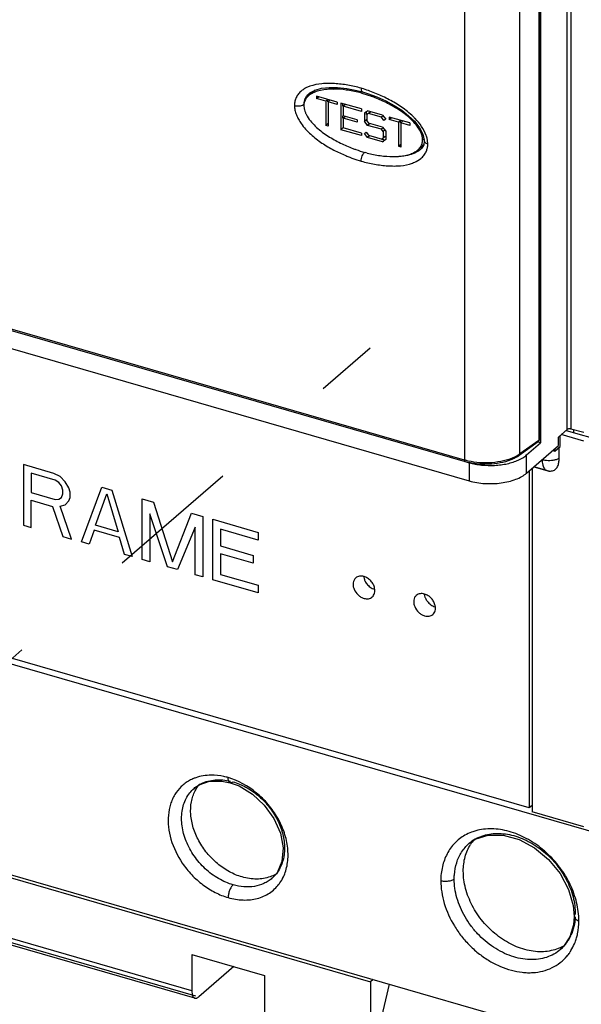
# Model space of a CAD drawing. Units: inches. Extents: x 0 to 71, y -25 to 22.
# Drawn here: x 29.4 to 30.1, y 16 to 17.3 of the extents above; entities that cross this region are included whole.
import ezdxf

# ---------------------------------------------------------------- set-up
doc = ezdxf.new("R2010")
doc.units = ezdxf.units.IN
doc.header["$LTSCALE"] = 1.87
doc.header["$MEASUREMENT"] = 0
doc.linetypes.add('DASHED', pattern=[0.2, 0.1, -0.1])
doc.layers.get('0').update_dxf_attribs({"linetype": 'CONTINUOUS'})

msp = doc.modelspace()

# ---------------------------------------------------------------- linework, layer by layer
at = {"color": 9, "linetype": 'Continuous'}
for p, q in [((30.1247, 16.7696), (30.1247, 18.5477)), ((30.1301, 18.5484), (30.1301, 16.7703)), ((30.0849, 18.4829), (30.0849, 16.7542)), ((29.9804, 18.4553), (29.9804, 16.7266)), ((30.0583, 16.7352), (30.0583, 18.4639)), ((29.7626, 17.2522), (29.7572, 17.2498)), ((29.7957, 17.2483), (29.7983, 17.2505)), ((29.7596, 17.24), (29.7616, 17.2419)), ((29.8525, 17.2369), (29.8541, 17.2383)), ((29.9804, 16.7266), (28.2999, 17.2117)), ((29.9166, 17.1917), (29.9177, 17.1927)), ((29.9214, 17.1767), (29.9233, 17.1784)), ((29.9286, 17.1712), (29.9282, 17.1762)), ((30.0849, 16.7542), (30.0583, 16.7352)), ((30.0844, 16.7527), (30.0839, 16.7521)), ((30.0677, 16.7082), (30.0677, 16.7338)), ((29.987, 16.723), (29.987, 16.6974)), ((30.0961, 16.7119), (30.0969, 16.7118)), ((29.6508, 16.273), (29.6508, 16.273)), ((29.5999, 16.2651), (29.5999, 16.2651)), ((29.9866, 16.1874), (29.9866, 16.1874)), ((29.5966, 15.9805), (28.9062, 16.1798)), ((28.916, 16.1713), (29.6019, 15.9733)), ((29.7095, 16.1386), (29.7094, 16.1386)), ((30.1154, 16.0386), (30.1153, 16.0385))]:
    msp.add_line(p, q, dxfattribs=at)
at = {"color": 7, "linetype": 'Continuous'}
for p, q in [((30.0856, 16.7553), (30.0856, 18.484)), ((29.7701, 17.2469), (29.7792, 17.2495)), ((29.7792, 17.2495), (29.7898, 17.2506)), ((29.7898, 17.2506), (29.8016, 17.2505)), ((29.7616, 17.2419), (29.7629, 17.243)), ((29.7616, 17.2419), (29.7617, 17.242)), ((29.7702, 17.2469), (29.7628, 17.2405)), ((29.7629, 17.243), (29.7701, 17.2469)), ((29.8012, 17.2301), (29.7722, 17.2385)), ((29.7722, 17.2385), (29.7722, 17.2351)), ((29.7722, 17.2351), (29.7752, 17.2377)), ((29.8287, 17.2464), (29.8369, 17.2443)), ((29.8369, 17.2443), (29.8369, 17.2443)), ((29.8369, 17.2443), (29.8437, 17.2422)), ((29.8437, 17.2422), (29.857, 17.2372)), ((29.7544, 17.2272), (29.7543, 17.2249)), ((29.785, 17.2314), (29.7722, 17.2351)), ((29.7879, 17.234), (29.785, 17.2314)), ((29.785, 17.2314), (29.785, 17.1973)), ((29.7879, 17.2304), (29.7879, 17.234)), ((29.7914, 17.233), (29.7884, 17.2304)), ((29.8012, 17.2267), (29.7884, 17.2304)), ((29.7884, 17.2304), (29.7884, 17.1963)), ((29.8012, 17.2301), (29.8012, 17.2267)), ((29.8353, 17.2203), (29.8063, 17.2287)), ((29.8063, 17.2287), (29.8063, 17.1912)), ((29.8093, 17.2243), (29.8093, 17.2278)), ((29.8127, 17.2268), (29.8097, 17.2243)), ((29.8353, 17.2169), (29.8097, 17.2243)), ((29.8097, 17.2243), (29.8097, 17.2106)), ((28.3008, 17.2096), (29.9813, 16.7245)), ((29.8093, 17.2072), (29.8093, 17.2106)), ((29.8293, 17.205), (29.8097, 17.2106)), ((29.8127, 17.2098), (29.8097, 17.2072)), ((29.8353, 17.2203), (29.8353, 17.2169)), ((29.8395, 17.2147), (29.844, 17.2178)), ((29.8395, 17.2147), (29.8395, 17.203)), ((29.8425, 17.2123), (29.8425, 17.2172)), ((29.8454, 17.214), (29.843, 17.2123)), ((29.843, 17.2123), (29.843, 17.2035)), ((29.865, 17.2117), (29.844, 17.2178)), ((29.8483, 17.2165), (29.8454, 17.214)), ((29.8636, 17.2087), (29.8454, 17.214)), ((29.8659, 17.2107), (29.8636, 17.2087)), ((29.867, 17.2043), (29.8636, 17.2087)), ((29.865, 17.2117), (29.8694, 17.2061)), ((29.9035, 17.2006), (29.8745, 17.209)), ((29.8745, 17.209), (29.8745, 17.2056)), ((29.8745, 17.2056), (29.8774, 17.2081)), ((29.9017, 17.2108), (29.9103, 17.2025)), ((29.785, 17.1973), (29.7879, 17.1999)), ((29.7884, 17.1963), (29.785, 17.1973)), ((29.8293, 17.2016), (29.8097, 17.2072)), ((29.8097, 17.2072), (29.8097, 17.1936)), ((29.8293, 17.205), (29.8293, 17.2016)), ((29.8395, 17.203), (29.8425, 17.2056)), ((29.844, 17.1973), (29.8395, 17.203)), ((29.843, 17.2035), (29.8454, 17.2003)), ((29.8464, 17.1995), (29.844, 17.1973)), ((29.8636, 17.1917), (29.844, 17.1973)), ((29.865, 17.1947), (29.8454, 17.2003)), ((29.865, 17.1947), (29.8694, 17.189)), ((29.8694, 17.2061), (29.867, 17.2043)), ((29.8873, 17.2019), (29.8745, 17.2056)), ((29.8902, 17.2044), (29.8873, 17.2019)), ((29.8873, 17.2019), (29.8873, 17.1678)), ((29.8902, 17.2009), (29.8902, 17.2044)), ((29.8936, 17.2035), (29.8907, 17.2009)), ((29.9035, 17.1972), (29.8907, 17.2009)), ((29.8907, 17.2009), (29.8907, 17.1668)), ((29.9035, 17.2006), (29.9035, 17.1972)), ((29.9103, 17.2025), (29.9172, 17.1937)), ((29.8063, 17.1912), (29.8093, 17.1937)), ((29.8353, 17.1828), (29.8063, 17.1912)), ((29.8353, 17.1862), (29.8097, 17.1936)), ((29.8353, 17.1862), (29.8353, 17.1828)), ((29.8395, 17.186), (29.842, 17.1877)), ((29.844, 17.1803), (29.8395, 17.186)), ((29.842, 17.1877), (29.8454, 17.1833)), ((29.8465, 17.1825), (29.844, 17.1803)), ((29.865, 17.1742), (29.844, 17.1803)), ((29.8454, 17.1833), (29.8679, 17.1768)), ((29.8659, 17.1937), (29.8636, 17.1917)), ((29.866, 17.1886), (29.8636, 17.1917)), ((29.8684, 17.1907), (29.866, 17.1886)), ((29.866, 17.1886), (29.866, 17.1798)), ((29.866, 17.1798), (29.8689, 17.1823)), ((29.8694, 17.189), (29.8694, 17.1774)), ((29.9172, 17.1937), (29.9219, 17.1847)), ((29.9219, 17.1847), (29.9237, 17.1766)), ((29.8636, 17.178), (29.866, 17.1798)), ((29.8694, 17.1774), (29.865, 17.1742)), ((29.865, 17.1742), (29.8661, 17.1752)), ((29.8873, 17.1678), (29.8902, 17.1703)), ((29.8907, 17.1668), (29.8873, 17.1678)), ((29.9167, 17.1645), (29.9228, 17.1697)), ((29.9229, 17.1699), (29.9202, 17.1652)), ((29.9237, 17.1754), (29.9229, 17.1699)), ((29.9237, 17.1766), (29.9237, 17.1755)), ((29.9237, 17.1755), (29.9237, 17.1754)), ((29.918, 17.1631), (29.9179, 17.163)), ((29.9202, 17.1652), (29.918, 17.163)), ((30.0839, 16.7521), (30.0574, 16.7332)), ((30.1146, 16.7608), (30.1144, 16.7588)), ((30.1148, 16.7458), (30.1148, 16.761)), ((30.1074, 16.7394), (30.1148, 16.7458))]:
    msp.add_line(p, q, dxfattribs=at)
at = {"color": 6, "linetype": 'Continuous'}
for p, q in [((30.0873, 18.4897), (30.0873, 16.7509)), ((28.2993, 17.1846), (29.987, 16.6974)), ((30.3765, 16.1412), (28.1007, 16.7982)), ((30.1124, 16.759), (30.1247, 16.7696)), ((30.1233, 16.7683), (30.3765, 16.6952)), ((30.148, 16.7652), (30.1301, 16.7703)), ((30.1336, 16.7693), (30.1336, 16.7654)), ((30.1341, 16.7658), (30.1336, 16.7654)), ((30.0873, 16.7509), (30.0839, 16.7519)), ((30.1124, 16.747), (30.1124, 16.759)), ((30.148, 16.7532), (30.1164, 16.7624)), ((30.0677, 16.7338), (30.0873, 16.7509)), ((30.0677, 16.7082), (30.1124, 16.747)), ((30.1046, 16.7402), (30.1074, 16.7394)), ((30.1074, 16.7427), (30.1074, 16.7394)), ((30.1134, 16.7291), (30.1134, 16.7446)), ((30.056, 16.7266), (30.0604, 16.7288)), ((30.1133, 16.7261), (30.1134, 16.7291)), ((30.0713, 16.2375), (28.3921, 16.7223)), ((30.0713, 16.7114), (30.0713, 16.2375)), ((30.0756, 16.7151), (30.0756, 16.232)), ((30.0961, 16.7119), (30.0779, 16.7172)), ((30.078, 16.7172), (30.0961, 16.712)), ((30.0969, 16.7118), (30.099, 16.7113)), ((28.1049, 16.5006), (30.3978, 15.8387)), ((28.6547, 16.3376), (29.8481, 15.9931)), ((29.5999, 16.2651), (29.6069, 16.27)), ((29.6069, 16.27), (29.6217, 16.2751)), ((29.6217, 16.2751), (29.639, 16.2754)), ((29.639, 16.2754), (29.6508, 16.273)), ((30.0756, 16.2412), (30.0713, 16.2375)), ((30.148, 16.2111), (30.0756, 16.232)), ((29.9866, 16.1874), (29.9953, 16.1935)), ((29.601, 15.9701), (28.9106, 16.1694)), ((29.7234, 16.1622), (29.7165, 16.1465)), ((29.7165, 16.1465), (29.7095, 16.1386)), ((30.133, 16.1004), (30.1344, 16.0849)), ((30.1285, 16.0563), (30.1196, 16.0427)), ((29.5966, 16.0316), (29.6989, 16.0021)), ((29.5966, 16.0316), (29.5966, 15.9805)), ((30.1196, 16.0427), (30.1154, 16.0385)), ((29.6557, 16.0146), (29.6064, 15.972)), ((29.6989, 16.0021), (29.6989, 15.9509)), ((29.8517, 15.9963), (29.8481, 15.9931)), ((29.8481, 15.9931), (29.8481, 15.9079)), ((29.8628, 15.9377), (29.8748, 15.9897))]:
    msp.add_line(p, q, dxfattribs=at)
at = {"color": 4, "linetype": 'DASHED'}
msp.add_line((27.8026, 15.1132), (29.8476, 16.8843), dxfattribs=at)
at = {"color": 2, "linetype": 'Continuous'}
for p, q in [((29.4025, 16.708), (29.3599, 16.7203)), ((29.3599, 16.7203), (29.3599, 16.6351)), ((29.4043, 16.6985), (29.3706, 16.7082)), ((29.3706, 16.7082), (29.3706, 16.681)), ((29.4114, 16.7037), (29.4025, 16.708)), ((29.4096, 16.6951), (29.4043, 16.6985)), ((29.4185, 16.6962), (29.4114, 16.7037)), ((29.4238, 16.6874), (29.4185, 16.6962)), ((29.4132, 16.6905), (29.4096, 16.6951)), ((29.415, 16.6845), (29.4132, 16.6905)), ((29.415, 16.6791), (29.415, 16.6845)), ((29.4256, 16.6814), (29.4238, 16.6874)), ((29.4416, 16.6115), (29.47, 16.6886)), ((29.47, 16.6886), (29.4842, 16.6845)), ((29.4842, 16.6845), (29.5126, 16.591)), ((29.3706, 16.681), (29.4043, 16.6713)), ((29.3706, 16.6701), (29.4008, 16.6614)), ((29.3706, 16.632), (29.3706, 16.6701)), ((29.4043, 16.6713), (29.4096, 16.6715)), ((29.4096, 16.6715), (29.4132, 16.6741)), ((29.4132, 16.6741), (29.415, 16.6791)), ((29.4185, 16.6635), (29.4238, 16.6692)), ((29.4238, 16.6692), (29.4256, 16.6742)), ((29.4256, 16.6742), (29.4256, 16.6814)), ((29.4611, 16.6349), (29.4771, 16.6793)), ((29.4771, 16.6793), (29.4931, 16.6257)), ((29.5268, 16.6722), (29.5428, 16.6675)), ((29.5268, 16.5869), (29.5268, 16.6722)), ((29.4008, 16.6614), (29.415, 16.6192)), ((29.4114, 16.6619), (29.4185, 16.6635)), ((29.4274, 16.6156), (29.4114, 16.6619)), ((29.5428, 16.6675), (29.5695, 16.5837)), ((29.5375, 16.6509), (29.5375, 16.5838)), ((29.5624, 16.5767), (29.5375, 16.6509)), ((29.5695, 16.5837), (29.5961, 16.6522)), ((29.5961, 16.6522), (29.6121, 16.6475)), ((29.6121, 16.6475), (29.6121, 16.5623)), ((29.6263, 16.6434), (29.6902, 16.625)), ((29.6263, 16.5582), (29.6263, 16.6434)), ((29.3599, 16.6351), (29.3706, 16.632)), ((29.4594, 16.6282), (29.4523, 16.6084)), ((29.4949, 16.6179), (29.4594, 16.6282)), ((29.4931, 16.6257), (29.4611, 16.6349)), ((29.6014, 16.6325), (29.5766, 16.5726)), ((29.6014, 16.5654), (29.6014, 16.6325)), ((29.6902, 16.6141), (29.6369, 16.6295)), ((29.6369, 16.6295), (29.6369, 16.6059)), ((29.415, 16.6192), (29.4274, 16.6156)), ((29.502, 16.5941), (29.4949, 16.6179)), ((29.6902, 16.625), (29.6902, 16.6141)), ((29.4523, 16.6084), (29.4416, 16.6115)), ((29.6369, 16.6059), (29.6831, 16.5926)), ((29.5126, 16.591), (29.502, 16.5941)), ((29.5375, 16.5838), (29.5268, 16.5869)), ((29.6831, 16.5817), (29.6369, 16.595)), ((29.6369, 16.595), (29.6369, 16.566)), ((29.6831, 16.5926), (29.6831, 16.5817)), ((29.5766, 16.5726), (29.5624, 16.5767)), ((29.6121, 16.5623), (29.6014, 16.5654)), ((29.6902, 16.5398), (29.6263, 16.5582)), ((29.6369, 16.566), (29.6902, 16.5506)), ((29.6902, 16.5506), (29.6902, 16.5398))]:
    msp.add_line(p, q, dxfattribs=at)
at = {"color": 7, "linetype": 'Continuous'}
for points in [[(29.8016, 17.2505), (29.8146, 17.2491), (29.8287, 17.2464)], [(29.857, 17.2372), (29.8695, 17.2316), (29.8812, 17.2253), (29.892, 17.2184), (29.9017, 17.2108)]]:
    msp.add_lwpolyline(points, dxfattribs=at)
at = {"color": 6, "linetype": 'Continuous'}
for points in [[(29.6508, 16.273), (29.6631, 16.2684), (29.6818, 16.2571), (29.6986, 16.2416), (29.7122, 16.2228), (29.7212, 16.2022), (29.7251, 16.1814), (29.7234, 16.1622)], [(29.9953, 16.1935), (30.0135, 16.1995), (30.0347, 16.1995), (30.0571, 16.1934), (30.0789, 16.1816), (30.0986, 16.1652), (30.1147, 16.1452), (30.1264, 16.1231), (30.133, 16.1004)], [(30.1344, 16.0849), (30.1335, 16.0731), (30.1285, 16.0563)]]:
    msp.add_lwpolyline(points, dxfattribs=at)
at = {"color": 9, "linetype": 'Continuous'}
for centre, radius, start, end in [((29.776, 17.2138), 0.0407, 117.585, 120.422), ((29.7881, 17.0885), 0.1676, 72.5776, 73.8532), ((29.835, 17.1341), 0.1051, 43.86, 45.9215), ((29.9025, 17.369), 0.2321, 247.4079, 248.9049), ((29.9044, 17.1705), 0.0242, 334.8954, 337.1081), ((30.0044, 16.8098), 0.0866, 253.8996, 254.6899), ((30.0337, 16.7697), 0.0424, 303.3024, 305.5213), ((30.1309, 16.7275), 0.0414, 179.9876, 182.9229), ((29.6205, 16.1868), 0.0973, 70.488, 73.7561), ((30.0151, 16.1371), 0.0708, 105.5263, 107.7232), ((30.0225, 16.1461), 0.0547, 119.8839, 130.9536), ((30.0234, 16.1446), 0.0565, 118.0251, 119.9235), ((30.0239, 16.1437), 0.0575, 114.468, 118.0191), ((29.6736, 16.1652), 0.0575, 322.787, 331.5893), ((29.672, 16.1662), 0.0593, 331.5354, 332.04), ((30.0427, 16.0787), 0.0986, 0.1348, 3.9773), ((30.0782, 16.0812), 0.0566, 318.2499, 321.7627), ((30.0777, 16.0816), 0.0573, 321.7606, 323.8381), ((30.0768, 16.0822), 0.0583, 323.8501, 328.4053), ((30.075, 16.0832), 0.0604, 328.437, 335.3007), ((30.0789, 16.0805), 0.0556, 311.0337, 318.2524), ((30.0746, 16.0711), 0.0652, 320.1894, 325.3791)]:
    msp.add_arc(centre, radius, start, end, dxfattribs=at)
at = {"color": 7, "linetype": 'Continuous'}
for centre, radius, start, end in [((29.7761, 17.2214), 0.0232, 130.8817, 134.054), ((29.7868, 17.068), 0.1811, 74.1819, 75.4202), ((29.9014, 17.1767), 0.02, 357.8647, 0.0073), ((29.8888, 17.3333), 0.1807, 254.2892, 255.4209), ((29.8998, 17.18), 0.0229, 310.8632, 316.2572), ((30.0816, 16.7553), 0.00394, 305.6055, 0.0003), ((30.0063, 16.8115), 0.0905, 253.9588, 257.5893)]:
    msp.add_arc(centre, radius, start, end, dxfattribs=at)
at = {"color": 6, "linetype": 'Continuous'}
for centre, radius, start, end in [((30.102, 16.7326), 0.0216, 253.9004, 261.9628), ((30.101, 16.7256), 0.0144, 261.9443, 265.5534), ((30.0365, 16.1558), 0.0566, 140.0586, 147.3157), ((30.0908, 16.0934), 0.0576, 294.5606, 301.407)]:
    msp.add_arc(centre, radius, start, end, dxfattribs=at)
at = {"color": 9, "linetype": 'Continuous'}
for points, knots in [([(29.8347, 17.2495), (29.8316, 17.2504), (29.8254, 17.252), (29.8161, 17.2538), (29.8068, 17.2552), (29.7976, 17.2561), (29.7885, 17.2564), (29.7767, 17.2559), (29.768, 17.2542), (29.7626, 17.2522)], [0, 0, 0, 0, 0.13151, 0.262194, 0.390792, 0.516928, 0.640731, 0.76247, 1, 1, 1, 1]), ([(29.8347, 17.2495), (29.8347, 17.2489), (29.8348, 17.2477), (29.8352, 17.2461), (29.8359, 17.2449), (29.8366, 17.2444), (29.8369, 17.2443)], [0, 0, 0, 0, 0.32694, 0.600516, 0.819486, 1, 1, 1, 1]), ([(29.7435, 17.2365), (29.7427, 17.2348), (29.7415, 17.2312), (29.7411, 17.2273), (29.7411, 17.2253)], [0, 0, 0, 0, 0.476706, 1, 1, 1, 1]), ([(29.7509, 17.2457), (29.7494, 17.2445), (29.7465, 17.2417), (29.7444, 17.2383), (29.7435, 17.2365)], [0, 0, 0, 0, 0.494848, 1, 1, 1, 1]), ([(29.7562, 17.235), (29.7565, 17.2354), (29.7574, 17.2372), (29.7586, 17.2389), (29.7596, 17.24)], [0, 0, 0, 0, 0.245548, 1, 1, 1, 1]), ([(29.908, 17.2096), (29.903, 17.2145), (29.8922, 17.2232), (29.8746, 17.2336), (29.8596, 17.2406), (29.8474, 17.2454), (29.8413, 17.2475), (29.8383, 17.2484)], [0, 0, 0, 0, 0.262158, 0.51403, 0.759526, 0.880746, 1, 1, 1, 1]), ([(29.7411, 17.2253), (29.7411, 17.2231), (29.7416, 17.2186), (29.7436, 17.212), (29.7466, 17.2058), (29.749, 17.2019), (29.7504, 17.2)], [0, 0, 0, 0, 0.24457, 0.492217, 0.744296, 1, 1, 1, 1]), ([(29.7545, 17.2271), (29.7545, 17.2285), (29.7548, 17.2312), (29.7557, 17.2337), (29.7562, 17.235)], [0, 0, 0, 0, 0.506173, 1, 1, 1, 1]), ([(29.7504, 17.2), (29.7523, 17.1971), (29.7567, 17.1918), (29.7662, 17.1823), (29.7793, 17.1722), (29.796, 17.1624), (29.8075, 17.1571), (29.8133, 17.1547)], [0, 0, 0, 0, 0.130999, 0.261459, 0.515832, 0.760753, 1, 1, 1, 1]), ([(29.9264, 17.1832), (29.9248, 17.1877), (29.9202, 17.1961), (29.914, 17.2035), (29.9107, 17.2069)], [0, 0, 0, 0, 0.495533, 1, 1, 1, 1]), ([(29.9282, 17.1762), (29.9282, 17.1768), (29.9277, 17.1792), (29.927, 17.1815), (29.9264, 17.1832)], [0, 0, 0, 0, 0.248534, 1, 1, 1, 1]), ([(29.9267, 17.161), (29.9273, 17.1626), (29.9283, 17.1659), (29.9286, 17.1694), (29.9286, 17.1712)], [0, 0, 0, 0, 0.478157, 1, 1, 1, 1]), ([(29.835, 17.147), (29.835, 17.1482), (29.8353, 17.1507), (29.8363, 17.1542), (29.8378, 17.1574), (29.8392, 17.1591), (29.8399, 17.1598)], [0, 0, 0, 0, 0.257811, 0.532136, 0.789273, 1, 1, 1, 1]), ([(29.9103, 17.1582), (29.907, 17.1568), (29.8996, 17.1545), (29.8919, 17.1537), (29.8878, 17.1535)], [0, 0, 0, 0, 0.461332, 1, 1, 1, 1]), ([(29.9179, 17.163), (29.9174, 17.1625), (29.915, 17.1607), (29.9124, 17.1592), (29.9103, 17.1582)], [0, 0, 0, 0, 0.236323, 1, 1, 1, 1]), ([(29.9188, 17.1508), (29.9204, 17.152), (29.9233, 17.1549), (29.9254, 17.1583), (29.9263, 17.1602)], [0, 0, 0, 0, 0.494595, 1, 1, 1, 1]), ([(29.8189, 17.1524), (29.8203, 17.1519), (29.8256, 17.1499), (29.831, 17.1481), (29.835, 17.147)], [0, 0, 0, 0, 0.253724, 1, 1, 1, 1]), ([(29.835, 17.147), (29.8381, 17.1461), (29.8443, 17.1445), (29.8537, 17.1426), (29.863, 17.1412), (29.8721, 17.1403), (29.8812, 17.14), (29.893, 17.1405), (29.9017, 17.1422), (29.9072, 17.1443)], [0, 0, 0, 0, 0.13151, 0.262194, 0.390792, 0.516928, 0.640731, 0.76247, 1, 1, 1, 1]), ([(29.9072, 17.1443), (29.9082, 17.1447), (29.9123, 17.1463), (29.9162, 17.1486), (29.9188, 17.1508)], [0, 0, 0, 0, 0.252698, 1, 1, 1, 1]), ([(30.0849, 16.7542), (30.0849, 16.7541), (30.0848, 16.7535), (30.0847, 16.753), (30.0844, 16.7527)], [0, 0, 0, 0, 0.266451, 1, 1, 1, 1]), ([(30.0856, 16.7553), (30.0856, 16.7551), (30.0854, 16.7547), (30.0851, 16.7544), (30.0849, 16.7542)], [0, 0, 0, 0, 0.45295, 1, 1, 1, 1]), ([(29.9804, 16.7266), (29.9804, 16.7264), (29.9804, 16.7259), (29.9806, 16.7252), (29.9809, 16.7248), (29.9811, 16.7246), (29.9813, 16.7245)], [0, 0, 0, 0, 0.325449, 0.600246, 0.819372, 1, 1, 1, 1]), ([(30.0463, 16.7289), (30.0415, 16.727), (30.031, 16.7242), (30.0146, 16.7223), (29.9978, 16.7229), (29.9868, 16.7249), (29.9816, 16.7263)], [0, 0, 0, 0, 0.235519, 0.491193, 0.751417, 1, 1, 1, 1]), ([(30.057, 16.7343), (30.0562, 16.7338), (30.0528, 16.7317), (30.0491, 16.73), (30.0463, 16.7289)], [0, 0, 0, 0, 0.235098, 1, 1, 1, 1]), ([(30.0583, 16.7352), (30.0583, 16.7348), (30.0582, 16.734), (30.0577, 16.7334), (30.0574, 16.7332)], [0, 0, 0, 0, 0.527778, 1, 1, 1, 1]), ([(30.0895, 16.7275), (30.09, 16.7274), (30.092, 16.7269), (30.094, 16.7265), (30.0955, 16.7264)], [0, 0, 0, 0, 0.240508, 1, 1, 1, 1]), ([(30.0895, 16.7254), (30.0896, 16.7249), (30.0897, 16.7229), (30.09, 16.7209), (30.0904, 16.7195)], [0, 0, 0, 0, 0.266817, 1, 1, 1, 1]), ([(30.0955, 16.7264), (30.0987, 16.7261), (30.1035, 16.7262), (30.1095, 16.7275), (30.1122, 16.7285), (30.1134, 16.7291)], [0, 0, 0, 0, 0.527269, 0.775971, 1, 1, 1, 1]), ([(30.0904, 16.7195), (30.0906, 16.7186), (30.0912, 16.7168), (30.0925, 16.7145), (30.0941, 16.7128), (30.0954, 16.7121), (30.0961, 16.7119)], [0, 0, 0, 0, 0.303176, 0.565156, 0.792864, 1, 1, 1, 1]), ([(29.6238, 16.2836), (29.6201, 16.2836), (29.6127, 16.283), (29.6056, 16.2812), (29.6022, 16.28)], [0, 0, 0, 0, 0.509161, 1, 1, 1, 1]), ([(29.6477, 16.2802), (29.6458, 16.2808), (29.6379, 16.2828), (29.6298, 16.2837), (29.6238, 16.2836)], [0, 0, 0, 0, 0.256291, 1, 1, 1, 1]), ([(29.5934, 16.2761), (29.5913, 16.275), (29.5873, 16.2724), (29.5799, 16.2662), (29.5738, 16.2585), (29.5692, 16.2498), (29.5656, 16.2403), (29.5631, 16.2271), (29.5634, 16.2104), (29.5682, 16.1871), (29.5763, 16.1704), (29.5832, 16.1601)], [0, 0, 0, 0, 0.055268, 0.110234, 0.220768, 0.277351, 0.335195, 0.455374, 0.582543, 0.716635, 1, 1, 1, 1]), ([(29.6022, 16.28), (29.6014, 16.2798), (29.5984, 16.2786), (29.5955, 16.2773), (29.5934, 16.2761)], [0, 0, 0, 0, 0.252236, 1, 1, 1, 1]), ([(29.5999, 16.2651), (29.6006, 16.2658), (29.6038, 16.2683), (29.6074, 16.2705), (29.6101, 16.2718)], [0, 0, 0, 0, 0.248926, 1, 1, 1, 1]), ([(29.6101, 16.2718), (29.6131, 16.2733), (29.6194, 16.2756), (29.6296, 16.2773), (29.6403, 16.2772), (29.6475, 16.2761), (29.6511, 16.2752)], [0, 0, 0, 0, 0.236019, 0.480572, 0.735421, 1, 1, 1, 1]), ([(29.6508, 16.273), (29.6506, 16.273), (29.6501, 16.2733), (29.6495, 16.2738), (29.649, 16.2745), (29.6483, 16.2757), (29.6479, 16.2777), (29.6477, 16.2793), (29.6477, 16.2802)], [0, 0, 0, 0, 0.088204, 0.181832, 0.285238, 0.401046, 0.673831, 1, 1, 1, 1]), ([(29.6546, 16.2743), (29.6543, 16.274), (29.6537, 16.2735), (29.6527, 16.273), (29.6517, 16.2728), (29.6511, 16.2729), (29.6508, 16.273)], [0, 0, 0, 0, 0.298678, 0.559446, 0.788858, 1, 1, 1, 1]), ([(29.7244, 16.1384), (29.7273, 16.1439), (29.7315, 16.1563), (29.7325, 16.1728), (29.731, 16.1866), (29.7278, 16.2009), (29.7208, 16.2187), (29.7104, 16.235), (29.7003, 16.247), (29.6839, 16.2631), (29.6672, 16.2735), (29.653, 16.2785)], [0, 0, 0, 0, 0.106908, 0.22127, 0.281593, 0.343816, 0.472957, 0.606533, 0.67411, 0.741603, 1, 1, 1, 1]), ([(29.6546, 16.2743), (29.6608, 16.2725), (29.6699, 16.2686), (29.6813, 16.2617), (29.6895, 16.2555), (29.6972, 16.2485), (29.7065, 16.2381), (29.7161, 16.2239), (29.7239, 16.2054), (29.7276, 16.1866), (29.7268, 16.1686), (29.7231, 16.1576), (29.7205, 16.1527)], [0, 0, 0, 0, 0.124739, 0.190071, 0.256625, 0.323928, 0.391493, 0.525404, 0.655164, 0.778153, 0.892948, 1, 1, 1, 1]), ([(29.6546, 16.1294), (29.6512, 16.1304), (29.6442, 16.1329), (29.6306, 16.1398), (29.6148, 16.1516), (29.6018, 16.1666), (29.5935, 16.1801), (29.5886, 16.1906), (29.585, 16.2013), (29.5827, 16.212), (29.582, 16.2226), (29.5827, 16.2327), (29.5848, 16.2422), (29.5884, 16.251), (29.5934, 16.2587), (29.5976, 16.2631), (29.5998, 16.2651)], [0, 0, 0, 0, 0.062892, 0.128341, 0.26394, 0.40175, 0.470034, 0.537102, 0.602462, 0.665755, 0.726714, 0.785226, 0.841405, 0.895538, 0.948161, 1, 1, 1, 1]), ([(29.9809, 16.1991), (29.9783, 16.1976), (29.9732, 16.1942), (29.9641, 16.1861), (29.9549, 16.1732), (29.9484, 16.1549), (29.9469, 16.1418), (29.9469, 16.1351)], [0, 0, 0, 0, 0.119991, 0.239701, 0.481895, 0.734435, 1, 1, 1, 1]), ([(29.9935, 16.2046), (29.9924, 16.2042), (29.9881, 16.2027), (29.9839, 16.2008), (29.9809, 16.1991)], [0, 0, 0, 0, 0.252739, 1, 1, 1, 1]), ([(30.141, 16.0856), (30.1408, 16.0898), (30.1396, 16.0983), (30.1354, 16.1156), (30.1283, 16.1324), (30.1187, 16.1483), (30.1102, 16.1596), (30.1007, 16.17), (30.0869, 16.1825), (30.0681, 16.1953), (30.0475, 16.2037), (30.0309, 16.2073), (30.0189, 16.2084), (30.0072, 16.2078), (29.9997, 16.2064), (29.9961, 16.2054)], [0, 0, 0, 0, 0.060172, 0.122594, 0.252314, 0.318928, 0.386046, 0.453221, 0.520015, 0.650579, 0.774963, 0.834287, 0.891515, 0.946687, 1, 1, 1, 1]), ([(30, 16.196), (30.0032, 16.1975), (30.01, 16.1999), (30.0207, 16.2017), (30.0321, 16.2018), (30.0479, 16.1997), (30.0679, 16.1927), (30.0862, 16.1811), (30.0995, 16.1694), (30.1118, 16.1561), (30.1218, 16.1411), (30.1292, 16.1249), (30.1332, 16.1127), (30.1356, 16.1005), (30.1362, 16.0923), (30.1362, 16.0884)], [0, 0, 0, 0, 0.052537, 0.106765, 0.163115, 0.221769, 0.345635, 0.476894, 0.544373, 0.612338, 0.747389, 0.813561, 0.878062, 0.940375, 1, 1, 1, 1]), ([(29.9693, 16.1606), (29.9709, 16.1658), (29.9755, 16.1757), (29.9826, 16.1839), (29.9866, 16.1874)], [0, 0, 0, 0, 0.508433, 1, 1, 1, 1]), ([(29.5832, 16.1601), (29.5871, 16.1543), (29.596, 16.1433), (29.6117, 16.1292), (29.629, 16.1183), (29.6415, 16.1133), (29.6477, 16.1115)], [0, 0, 0, 0, 0.257207, 0.513384, 0.762939, 1, 1, 1, 1]), ([(29.9658, 16.1376), (29.9658, 16.1396), (29.9661, 16.1473), (29.9675, 16.1551), (29.9693, 16.1606)], [0, 0, 0, 0, 0.256381, 1, 1, 1, 1]), ([(29.7205, 16.1527), (29.7191, 16.15), (29.7159, 16.1449), (29.7117, 16.1406), (29.7095, 16.1386)], [0, 0, 0, 0, 0.503738, 1, 1, 1, 1]), ([(29.6477, 16.1115), (29.6546, 16.1095), (29.6651, 16.1078), (29.6789, 16.1082), (29.6886, 16.11), (29.6977, 16.1131), (29.706, 16.1176), (29.7133, 16.1234), (29.7175, 16.128), (29.7193, 16.1305)], [0, 0, 0, 0, 0.270506, 0.39982, 0.524788, 0.646115, 0.764841, 0.882286, 1, 1, 1, 1]), ([(29.6546, 16.1294), (29.6541, 16.1289), (29.6532, 16.1279), (29.6514, 16.1254), (29.6496, 16.1216), (29.6482, 16.1166), (29.6477, 16.1132), (29.6477, 16.1115)], [0, 0, 0, 0, 0.098682, 0.211526, 0.46867, 0.742715, 1, 1, 1, 1]), ([(29.7094, 16.1386), (29.7077, 16.1371), (29.7041, 16.1344), (29.696, 16.13), (29.6845, 16.1266), (29.6696, 16.1261), (29.6596, 16.1279), (29.6546, 16.1294)], [0, 0, 0, 0, 0.116375, 0.233922, 0.475565, 0.730834, 1, 1, 1, 1]), ([(29.9658, 16.1376), (29.9653, 16.1372), (29.9641, 16.1364), (29.9614, 16.1351), (29.9573, 16.1342), (29.9521, 16.134), (29.9486, 16.1346), (29.9469, 16.1351)], [0, 0, 0, 0, 0.097924, 0.209, 0.46249, 0.736461, 1, 1, 1, 1]), ([(29.9469, 16.1351), (29.9469, 16.1298), (29.9479, 16.1191), (29.9528, 16.0973), (29.9625, 16.0762), (29.9759, 16.0569), (29.9878, 16.0436), (30.001, 16.0319), (30.0154, 16.0221), (30.0305, 16.0144), (30.0459, 16.009), (30.0589, 16.0065), (30.0691, 16.0058), (30.0788, 16.006), (30.0906, 16.0078), (30.1037, 16.0125), (30.1153, 16.0197), (30.1218, 16.026), (30.1247, 16.0294)], [0, 0, 0, 0, 0.061277, 0.125643, 0.260586, 0.330002, 0.399626, 0.468733, 0.536606, 0.602642, 0.666333, 0.727351, 0.756855, 0.785685, 0.84141, 0.895128, 0.947649, 1, 1, 1, 1]), ([(30.1154, 16.0385), (30.1125, 16.036), (30.1063, 16.0317), (30.0957, 16.0271), (30.0841, 16.0245), (30.0718, 16.024), (30.059, 16.0255), (30.0461, 16.029), (30.0333, 16.0344), (30.0166, 16.044), (30.0016, 16.0568), (29.9889, 16.072), (29.9782, 16.0883), (29.9705, 16.1061), (29.9665, 16.1243), (29.9658, 16.1332), (29.9658, 16.1376)], [0, 0, 0, 0, 0.051964, 0.104803, 0.159308, 0.216073, 0.275389, 0.337285, 0.401591, 0.467918, 0.604351, 0.673447, 0.742182, 0.875614, 0.93928, 1, 1, 1, 1]), ([(30.1362, 16.0884), (30.1357, 16.0879), (30.135, 16.0871), (30.1345, 16.0859), (30.1344, 16.0852), (30.1344, 16.0849)], [0, 0, 0, 0, 0.537252, 0.774196, 1, 1, 1, 1]), ([(30.1361, 16.0846), (30.1359, 16.0799), (30.1347, 16.0708), (30.1318, 16.0621), (30.1299, 16.058)], [0, 0, 0, 0, 0.510026, 1, 1, 1, 1]), ([(30.1344, 16.0849), (30.1344, 16.0843), (30.1348, 16.083), (30.1363, 16.0813), (30.1385, 16.0799), (30.1403, 16.0792), (30.1413, 16.079)], [0, 0, 0, 0, 0.190646, 0.413742, 0.683952, 1, 1, 1, 1]), ([(30.138, 16.0549), (30.1385, 16.0568), (30.1405, 16.0647), (30.1413, 16.0728), (30.1413, 16.079)], [0, 0, 0, 0, 0.24474, 1, 1, 1, 1]), ([(30.1282, 16.0341), (30.1289, 16.0351), (30.1314, 16.039), (30.1336, 16.0431), (30.1349, 16.0464)], [0, 0, 0, 0, 0.247364, 1, 1, 1, 1]), ([(30.1349, 16.0464), (30.1352, 16.0471), (30.1364, 16.0498), (30.1373, 16.0527), (30.138, 16.0549)], [0, 0, 0, 0, 0.247835, 1, 1, 1, 1])]:
    msp.add_open_spline(points, degree=3, knots=knots, dxfattribs=at)
msp.add_open_spline([(29.7555, 17.2489), (29.7539, 17.2479), (29.7523, 17.2469), (29.7509, 17.2457)], degree=3, dxfattribs=at)
at = {"color": 7, "linetype": 'Continuous'}
for points, knots in [([(29.76, 17.238), (29.7591, 17.2372), (29.7575, 17.2353), (29.7562, 17.2332), (29.7557, 17.232)], [0, 0, 0, 0, 0.494026, 1, 1, 1, 1]), ([(29.7666, 17.2426), (29.7661, 17.2424), (29.7641, 17.2413), (29.7622, 17.24), (29.761, 17.2389)], [0, 0, 0, 0, 0.253431, 1, 1, 1, 1]), ([(29.7848, 17.2476), (29.7816, 17.2473), (29.7754, 17.2462), (29.7693, 17.244), (29.7666, 17.2426)], [0, 0, 0, 0, 0.508814, 1, 1, 1, 1]), ([(29.7957, 17.2483), (29.7948, 17.2483), (29.7912, 17.2482), (29.7876, 17.248), (29.7848, 17.2476)], [0, 0, 0, 0, 0.242674, 1, 1, 1, 1]), ([(29.8324, 17.2433), (29.8263, 17.2449), (29.8142, 17.2473), (29.8018, 17.2483), (29.7957, 17.2483)], [0, 0, 0, 0, 0.507627, 1, 1, 1, 1]), ([(29.8525, 17.2369), (29.8511, 17.2374), (29.8458, 17.2393), (29.8403, 17.2411), (29.8362, 17.2422)], [0, 0, 0, 0, 0.253417, 1, 1, 1, 1]), ([(29.9166, 17.1917), (29.9148, 17.1946), (29.9108, 17.2002), (29.9036, 17.2075), (29.8957, 17.2139), (29.8846, 17.2214), (29.8703, 17.2294), (29.8584, 17.2346), (29.8525, 17.2369)], [0, 0, 0, 0, 0.129326, 0.257206, 0.384869, 0.512138, 0.761669, 1, 1, 1, 1]), ([(29.7411, 17.2253), (29.7421, 17.225), (29.7444, 17.2246), (29.7477, 17.2246), (29.7508, 17.2252), (29.7528, 17.2259), (29.7536, 17.2264)], [0, 0, 0, 0, 0.255404, 0.522804, 0.778119, 1, 1, 1, 1]), ([(29.7543, 17.2249), (29.7543, 17.2245), (29.7544, 17.223), (29.7546, 17.2214), (29.7548, 17.2203)], [0, 0, 0, 0, 0.243851, 1, 1, 1, 1]), ([(29.7557, 17.232), (29.7556, 17.2317), (29.755, 17.2301), (29.7546, 17.2284), (29.7544, 17.2272)], [0, 0, 0, 0, 0.24053, 1, 1, 1, 1]), ([(29.7548, 17.2203), (29.7549, 17.2198), (29.7553, 17.2181), (29.7559, 17.2165), (29.7564, 17.2152)], [0, 0, 0, 0, 0.240539, 1, 1, 1, 1]), ([(29.7564, 17.2152), (29.7566, 17.2148), (29.7574, 17.213), (29.7584, 17.2112), (29.7591, 17.21)], [0, 0, 0, 0, 0.239096, 1, 1, 1, 1]), ([(29.7591, 17.21), (29.7609, 17.207), (29.7649, 17.2015), (29.7721, 17.1942), (29.78, 17.1878), (29.7911, 17.1802), (29.8054, 17.1722), (29.8173, 17.167), (29.8232, 17.1648)], [0, 0, 0, 0, 0.129326, 0.257206, 0.384869, 0.512138, 0.761669, 1, 1, 1, 1]), ([(29.9193, 17.1864), (29.9191, 17.1868), (29.9183, 17.1886), (29.9173, 17.1904), (29.9166, 17.1917)], [0, 0, 0, 0, 0.239096, 1, 1, 1, 1]), ([(29.9214, 17.1767), (29.9214, 17.1783), (29.921, 17.1816), (29.9199, 17.1848), (29.9193, 17.1864)], [0, 0, 0, 0, 0.477488, 1, 1, 1, 1]), ([(29.9163, 17.1642), (29.917, 17.165), (29.9184, 17.1667), (29.9195, 17.1686), (29.9199, 17.1696)], [0, 0, 0, 0, 0.494126, 1, 1, 1, 1]), ([(29.9199, 17.1696), (29.9204, 17.1705), (29.921, 17.1726), (29.9213, 17.1748), (29.9214, 17.176)], [0, 0, 0, 0, 0.48026, 1, 1, 1, 1]), ([(29.9237, 17.1754), (29.9237, 17.1751), (29.9238, 17.1745), (29.9242, 17.1738), (29.9249, 17.173), (29.9254, 17.1726), (29.9257, 17.1724)], [0, 0, 0, 0, 0.215779, 0.447993, 0.707624, 1, 1, 1, 1]), ([(29.9257, 17.1724), (29.9259, 17.1723), (29.9268, 17.1718), (29.9278, 17.1714), (29.9286, 17.1712)], [0, 0, 0, 0, 0.229614, 1, 1, 1, 1]), ([(29.8232, 17.1648), (29.8246, 17.1642), (29.8301, 17.1622), (29.8356, 17.1605), (29.8398, 17.1593)], [0, 0, 0, 0, 0.253486, 1, 1, 1, 1]), ([(29.8433, 17.1584), (29.8493, 17.1568), (29.8615, 17.1543), (29.8739, 17.1534), (29.88, 17.1534)], [0, 0, 0, 0, 0.507627, 1, 1, 1, 1]), ([(29.88, 17.1534), (29.8824, 17.1534), (29.8874, 17.1536), (29.8949, 17.1544), (29.9023, 17.1561), (29.907, 17.1579), (29.9091, 17.159)], [0, 0, 0, 0, 0.246072, 0.501117, 0.754939, 1, 1, 1, 1]), ([(29.9091, 17.159), (29.9096, 17.1593), (29.9116, 17.1603), (29.9135, 17.1616), (29.9147, 17.1627)], [0, 0, 0, 0, 0.253431, 1, 1, 1, 1]), ([(30.0574, 16.7332), (30.0556, 16.7319), (30.0517, 16.7296), (30.0429, 16.7256), (30.0302, 16.7221), (30.0139, 16.7203), (30.0027, 16.7208), (29.9971, 16.7214)], [0, 0, 0, 0, 0.104121, 0.216907, 0.463678, 0.729876, 1, 1, 1, 1]), ([(29.9971, 16.7214), (29.9962, 16.7215), (29.9928, 16.722), (29.9894, 16.7226), (29.9868, 16.7231)], [0, 0, 0, 0, 0.253835, 1, 1, 1, 1])]:
    msp.add_open_spline(points, degree=3, knots=knots, dxfattribs=at)
at = {"color": 6, "linetype": 'Continuous'}
for points, knots in [([(30.1301, 16.7703), (30.1296, 16.7705), (30.1286, 16.7706), (30.1272, 16.7706), (30.1258, 16.7703), (30.125, 16.7699), (30.1247, 16.7696)], [0, 0, 0, 0, 0.263526, 0.537938, 0.791686, 1, 1, 1, 1]), ([(29.987, 16.723), (29.9897, 16.7222), (29.9954, 16.7209), (30.0073, 16.7191), (30.0196, 16.7188), (30.0317, 16.7199), (30.0404, 16.7214), (30.0485, 16.7236), (30.0536, 16.7256), (30.056, 16.7266)], [0, 0, 0, 0, 0.122048, 0.249838, 0.512122, 0.642176, 0.768242, 0.888073, 1, 1, 1, 1]), ([(30.0604, 16.7288), (30.0611, 16.7292), (30.0636, 16.7307), (30.066, 16.7324), (30.0677, 16.7338)], [0, 0, 0, 0, 0.264326, 1, 1, 1, 1]), ([(30.0999, 16.7112), (30.1009, 16.7111), (30.1029, 16.7112), (30.1056, 16.7119), (30.108, 16.7133), (30.1099, 16.7153), (30.1114, 16.7176), (30.1128, 16.7212), (30.1132, 16.7242), (30.1133, 16.7261)], [0, 0, 0, 0, 0.130495, 0.254191, 0.373783, 0.492591, 0.613536, 0.738367, 1, 1, 1, 1]), ([(29.987, 16.6974), (29.9904, 16.6964), (29.9977, 16.6948), (30.0089, 16.6935), (30.0203, 16.6934), (30.0317, 16.6943), (30.0424, 16.6963), (30.0522, 16.6993), (30.0607, 16.7031), (30.0656, 16.7065), (30.0677, 16.7082)], [0, 0, 0, 0, 0.128522, 0.263677, 0.401299, 0.5376, 0.66873, 0.791172, 0.902251, 1, 1, 1, 1]), ([(29.8273, 16.5609), (29.8263, 16.5601), (29.8247, 16.558), (29.8235, 16.554), (29.8235, 16.5496), (29.8252, 16.5435), (29.8291, 16.5379), (29.8344, 16.534), (29.8374, 16.5326), (29.8389, 16.5322)], [0, 0, 0, 0, 0.104355, 0.214646, 0.334263, 0.463216, 0.735267, 0.871202, 1, 1, 1, 1]), ([(29.8389, 16.5629), (29.8378, 16.5632), (29.8357, 16.5636), (29.8325, 16.5635), (29.8296, 16.5626), (29.828, 16.5616), (29.8273, 16.5609)], [0, 0, 0, 0, 0.270166, 0.52559, 0.766861, 1, 1, 1, 1]), ([(29.8384, 16.563), (29.8384, 16.5626), (29.8387, 16.5611), (29.839, 16.5597), (29.8394, 16.5587)], [0, 0, 0, 0, 0.244111, 1, 1, 1, 1]), ([(29.8538, 16.5466), (29.8535, 16.5484), (29.8521, 16.5521), (29.8487, 16.5569), (29.8442, 16.5607), (29.8407, 16.5624), (29.8389, 16.5629)], [0, 0, 0, 0, 0.245946, 0.502507, 0.758096, 1, 1, 1, 1]), ([(29.8394, 16.5587), (29.8396, 16.5581), (29.8405, 16.5561), (29.8416, 16.5541), (29.8427, 16.5528)], [0, 0, 0, 0, 0.245603, 1, 1, 1, 1]), ([(29.8427, 16.5528), (29.8441, 16.5509), (29.8474, 16.5477), (29.8515, 16.5456), (29.8536, 16.545)], [0, 0, 0, 0, 0.513211, 1, 1, 1, 1]), ([(29.8505, 16.5342), (29.8513, 16.5349), (29.8526, 16.5365), (29.8539, 16.5396), (29.8544, 16.543), (29.8541, 16.5454), (29.8538, 16.5466)], [0, 0, 0, 0, 0.230977, 0.47112, 0.726734, 1, 1, 1, 1]), ([(29.8389, 16.5322), (29.8399, 16.5319), (29.8421, 16.5315), (29.8452, 16.5316), (29.8481, 16.5325), (29.8498, 16.5335), (29.8505, 16.5342)], [0, 0, 0, 0, 0.270166, 0.52559, 0.766861, 1, 1, 1, 1]), ([(29.9125, 16.5363), (29.9115, 16.5355), (29.9099, 16.5334), (29.9087, 16.5294), (29.9088, 16.525), (29.9105, 16.5188), (29.9144, 16.5133), (29.9196, 16.5094), (29.9226, 16.508), (29.9241, 16.5076)], [0, 0, 0, 0, 0.104355, 0.214646, 0.334263, 0.463216, 0.735267, 0.871202, 1, 1, 1, 1]), ([(29.9241, 16.5383), (29.9231, 16.5386), (29.9209, 16.539), (29.9178, 16.5389), (29.9149, 16.538), (29.9132, 16.537), (29.9125, 16.5363)], [0, 0, 0, 0, 0.270166, 0.52559, 0.766861, 1, 1, 1, 1]), ([(29.9236, 16.5383), (29.9237, 16.538), (29.9239, 16.5365), (29.9243, 16.5351), (29.9247, 16.5341)], [0, 0, 0, 0, 0.244111, 1, 1, 1, 1]), ([(29.9391, 16.522), (29.9387, 16.5238), (29.9373, 16.5275), (29.9339, 16.5323), (29.9294, 16.5361), (29.9259, 16.5378), (29.9241, 16.5383)], [0, 0, 0, 0, 0.245946, 0.502507, 0.758096, 1, 1, 1, 1]), ([(29.9247, 16.5341), (29.9249, 16.5335), (29.9257, 16.5315), (29.9269, 16.5295), (29.9279, 16.5282)], [0, 0, 0, 0, 0.245603, 1, 1, 1, 1]), ([(29.9279, 16.5282), (29.9293, 16.5263), (29.9326, 16.5231), (29.9368, 16.521), (29.9389, 16.5204)], [0, 0, 0, 0, 0.513211, 1, 1, 1, 1]), ([(29.9357, 16.5096), (29.9365, 16.5102), (29.9379, 16.5119), (29.9392, 16.5149), (29.9396, 16.5184), (29.9393, 16.5208), (29.9391, 16.522)], [0, 0, 0, 0, 0.230977, 0.47112, 0.726734, 1, 1, 1, 1]), ([(29.9241, 16.5076), (29.9252, 16.5073), (29.9273, 16.5069), (29.9305, 16.507), (29.9333, 16.5079), (29.935, 16.5089), (29.9357, 16.5096)], [0, 0, 0, 0, 0.270166, 0.52559, 0.766861, 1, 1, 1, 1]), ([(29.6014, 16.2618), (29.6019, 16.2627), (29.6036, 16.2659), (29.6058, 16.2689), (29.6076, 16.271)], [0, 0, 0, 0, 0.252753, 1, 1, 1, 1]), ([(29.6674, 16.1405), (29.6612, 16.1422), (29.6489, 16.1474), (29.6322, 16.1589), (29.6177, 16.1736), (29.6061, 16.1907), (29.5982, 16.2092), (29.5945, 16.2279), (29.5952, 16.2459), (29.5989, 16.2569), (29.6014, 16.2618)], [0, 0, 0, 0, 0.125231, 0.256614, 0.391011, 0.524913, 0.654828, 0.777956, 0.892851, 1, 1, 1, 1]), ([(29.9786, 16.1487), (29.9786, 16.1555), (29.9798, 16.1656), (29.9842, 16.178), (29.9872, 16.1837), (29.9889, 16.1863)], [0, 0, 0, 0, 0.51554, 0.761258, 1, 1, 1, 1]), ([(29.7167, 16.1456), (29.7159, 16.1451), (29.7128, 16.1432), (29.7094, 16.1417), (29.7068, 16.1407)], [0, 0, 0, 0, 0.248045, 1, 1, 1, 1]), ([(30.1147, 16.041), (30.1115, 16.0396), (30.1048, 16.0372), (30.094, 16.0353), (30.0827, 16.0352), (30.0669, 16.0373), (30.0511, 16.0428), (30.0362, 16.0511), (30.0217, 16.0614), (30.0055, 16.0772), (29.9906, 16.0995), (29.981, 16.1237), (29.9786, 16.1405), (29.9786, 16.1487)], [0, 0, 0, 0, 0.05255, 0.106796, 0.16318, 0.221875, 0.34579, 0.410863, 0.477421, 0.612751, 0.747649, 0.877838, 1, 1, 1, 1]), ([(29.7068, 16.1407), (29.7039, 16.1397), (29.6976, 16.1381), (29.6878, 16.1372), (29.6776, 16.138), (29.6708, 16.1395), (29.6674, 16.1405)], [0, 0, 0, 0, 0.235465, 0.479873, 0.734842, 1, 1, 1, 1]), ([(29.5966, 15.9805), (29.5966, 15.9792), (29.5968, 15.9768), (29.5975, 15.974), (29.5983, 15.9722), (29.5991, 15.9712), (29.6, 15.9705), (29.6006, 15.9702), (29.601, 15.9701)], [0, 0, 0, 0, 0.325712, 0.599077, 0.714902, 0.818249, 0.91183, 1, 1, 1, 1]), ([(29.601, 15.9701), (29.6014, 15.97), (29.6023, 15.9699), (29.6037, 15.9702), (29.6051, 15.9709), (29.606, 15.9716), (29.6064, 15.972)], [0, 0, 0, 0, 0.211194, 0.441062, 0.702192, 1, 1, 1, 1])]:
    msp.add_open_spline(points, degree=3, knots=knots, dxfattribs=at)

doc.saveas('drawing.dxf')
